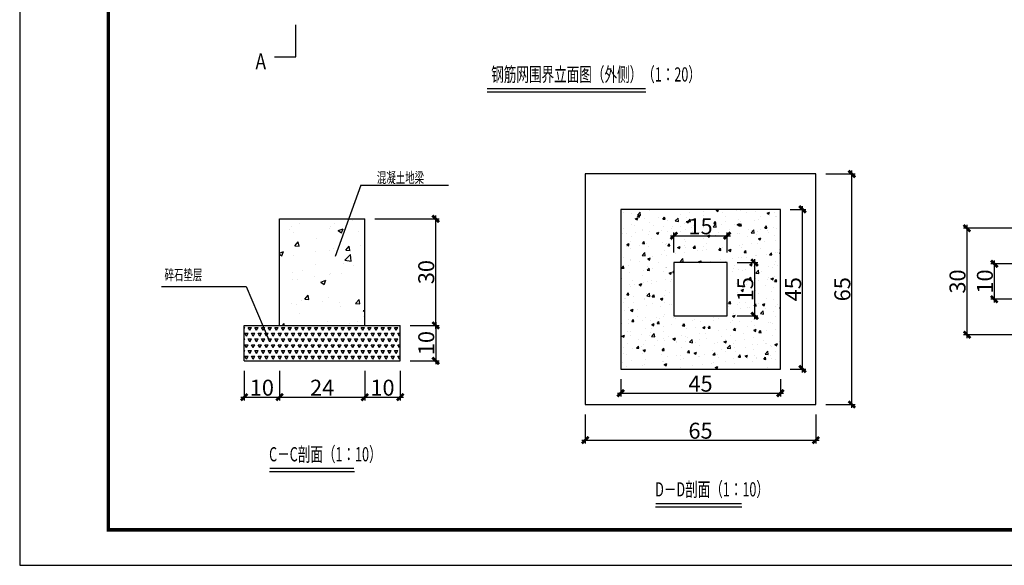
# Model space of a CAD drawing. Units: millimetres. Extents: x 8612 to 10484, y -2425 to 2532.
# Drawn here: x 8612 to 9168, y -1474 to -1166 of the extents above; entities that cross this region are included whole.
import ezdxf

# ---------------------------------------------------------------- set-up
doc = ezdxf.new("R2010")
doc.units = ezdxf.units.MM
for name, color, linetype in [('CX', 3, 'Continuous'), ('填充', 9, 'Continuous'), ('尺寸标注', 7, 'Continuous'), ('尺寸标注 @ 3', 7, 'Continuous')]:
    doc.layers.add(name, color=color, linetype=linetype)
doc.layers.add('TEXT', color=4, linetype='Continuous', lineweight=25)
doc.styles.add('FHZ', font='txt10.shx', dxfattribs={"width": 0.6, "bigfont": 'hztxt10.shx'})
doc.styles.add('TSSD', font='tssdeng.shx', dxfattribs={"width": 0.7, "height": 5, "bigfont": 'tssdchn.shx'})
doc.styles.add('宋体', font='txt')
doc.dimstyles.new('tick', dxfattribs={"dimtxt": 3, "dimasz": 1.25, "dimexe": 0.625, "dimexo": 1.875, "dimgap": 0.0625, "dimtad": 1, "dimrnd": 1, "dimzin": 12, "dimdsep": 46, "dimtxsty": 'FHZ', "dimblk": 'ARCHTICK', "dimcen": 0, "dimdle": 0.625, "dimclrd": 256, "dimclre": 256, "dimclrt": 256, "dimadec": 0, "dimazin": 0, "dimtfac": 0.333333, "dimtix": 1, "dimtmove": 1, "dimatfit": 2, "dimldrblk": 'ARCHTICK', "dimfxl": 1, "dimtolj": 1, "dimtzin": 12, "dimarcsym": 0})

# ---------------------------------------------------------------- blocks, each defined once
blk = doc.blocks.new('_ArchTick')
at = {"color": 0, "linetype": 'ByBlock', "const_width": 0.4}
blk.add_lwpolyline([(-0.5, -0.5), (0.5, 0.5)], dxfattribs=at)
blk = doc.blocks.new('*D159')
at = {"layer": 'Defpoints', "color": 0, "lineweight": -3, "transparency": 16777216}
for p in [(9061.31, -1253.39), (9081.59, -1253.39), (9061.31, -1383.39)]:
    blk.add_point(p, dxfattribs=at)
at = {"layer": '尺寸标注', "lineweight": -2, "transparency": 16777216}
for p, q in [((9066.93, -1253.39), (9083.47, -1253.39)), ((9081.59, -1385.26), (9081.59, -1251.51)), ((9066.93, -1383.39), (9083.47, -1383.39))]:
    blk.add_line(p, q, dxfattribs=at)
at = {"layer": '尺寸标注', "lineweight": -2, "transparency": 16777216, "xscale": 3.75, "yscale": 3.75, "zscale": 3.75}
for p, rotation in [((9081.59, -1253.39), 90), ((9081.59, -1383.39), 270)]:
    blk.add_blockref('_ArchTick', p, dxfattribs=dict(at, rotation=rotation))
at = {"layer": '尺寸标注', "transparency": 16777216, "insert": (9076.26, -1318.39), "char_height": 9, "attachment_point": 5, "rotation": 90, "style": 'FHZ'}
blk.add_mtext('\\A1;65', dxfattribs=at)
blk = doc.blocks.new('*D160')
at = {"layer": 'Defpoints', "color": 0, "lineweight": -3, "transparency": 16777216}
for p in [(9011.31, -1303.39), (9011.31, -1333.39), (9026.83, -1333.39)]:
    blk.add_point(p, dxfattribs=at)
at = {"layer": '尺寸标注', "lineweight": -2, "transparency": 16777216}
for p, q in [((9016.93, -1303.39), (9028.7, -1303.39)), ((9026.83, -1301.51), (9026.83, -1335.26)), ((9016.93, -1333.39), (9028.7, -1333.39))]:
    blk.add_line(p, q, dxfattribs=at)
at = {"layer": '尺寸标注', "lineweight": -2, "transparency": 16777216, "xscale": 3.75, "yscale": 3.75, "zscale": 3.75}
for p, rotation in [((9026.83, -1303.39), 90), ((9026.83, -1333.39), 270)]:
    blk.add_blockref('_ArchTick', p, dxfattribs=dict(at, rotation=rotation))
at = {"layer": '尺寸标注', "transparency": 16777216, "insert": (9021.5, -1318.39), "char_height": 9, "attachment_point": 5, "rotation": 90, "style": 'FHZ'}
blk.add_mtext('\\A1;15', dxfattribs=at)
blk = doc.blocks.new('*D161')
at = {"layer": 'Defpoints', "color": 0, "lineweight": -3, "transparency": 16777216}
for p in [(9041.31, -1273.39), (9053.84, -1273.39), (9041.31, -1363.39)]:
    blk.add_point(p, dxfattribs=at)
at = {"layer": '尺寸标注', "lineweight": -2, "transparency": 16777216}
for p, q in [((9046.93, -1273.39), (9055.71, -1273.39)), ((9053.84, -1365.26), (9053.84, -1271.51)), ((9046.93, -1363.39), (9055.71, -1363.39))]:
    blk.add_line(p, q, dxfattribs=at)
at = {"layer": '尺寸标注', "lineweight": -2, "transparency": 16777216, "xscale": 3.75, "yscale": 3.75, "zscale": 3.75}
for p, rotation in [((9053.84, -1273.39), 90), ((9053.84, -1363.39), 270)]:
    blk.add_blockref('_ArchTick', p, dxfattribs=dict(at, rotation=rotation))
at = {"layer": '尺寸标注', "transparency": 16777216, "insert": (9048.51, -1318.39), "char_height": 9, "attachment_point": 5, "rotation": 90, "style": 'FHZ'}
blk.add_mtext('\\A1;45', dxfattribs=at)
blk = doc.blocks.new('*D162')
at = {"layer": 'Defpoints', "color": 0, "lineweight": -3, "transparency": 16777216}
for p in [(8807.01, -1278.74), (8847.01, -1278.74), (8827.01, -1338.74)]:
    blk.add_point(p, dxfattribs=at)
at = {"layer": '尺寸标注', "lineweight": -2, "transparency": 16777216}
for p, q in [((8812.63, -1278.74), (8848.88, -1278.74)), ((8847.01, -1340.62), (8847.01, -1276.87)), ((8832.63, -1338.74), (8848.88, -1338.74))]:
    blk.add_line(p, q, dxfattribs=at)
at = {"layer": '尺寸标注', "lineweight": -2, "transparency": 16777216, "xscale": 3.75, "yscale": 3.75, "zscale": 3.75}
for p, rotation in [((8847.01, -1278.74), 90), ((8847.01, -1338.74), 270)]:
    blk.add_blockref('_ArchTick', p, dxfattribs=dict(at, rotation=rotation))
at = {"layer": '尺寸标注', "transparency": 16777216, "insert": (8841.68, -1308.74), "char_height": 9, "attachment_point": 5, "rotation": 90, "style": 'FHZ'}
blk.add_mtext('\\A1;30', dxfattribs=at)
blk = doc.blocks.new('*D163')
at = {"layer": 'Defpoints', "color": 0, "lineweight": -3, "transparency": 16777216}
for p in [(8951.31, -1363.39), (9041.31, -1363.39), (9041.31, -1376.95)]:
    blk.add_point(p, dxfattribs=at)
at = {"layer": '尺寸标注', "lineweight": -2, "transparency": 16777216}
for p, q in [((8951.31, -1369.01), (8951.31, -1378.83)), ((9041.31, -1369.01), (9041.31, -1378.83)), ((8949.43, -1376.95), (9043.18, -1376.95))]:
    blk.add_line(p, q, dxfattribs=at)
at = {"layer": '尺寸标注', "lineweight": -2, "transparency": 16777216, "xscale": 3.75, "yscale": 3.75, "zscale": 3.75, "rotation": 180}
blk.add_blockref('_ArchTick', (8951.31, -1376.95), dxfattribs=at)
at = {"layer": '尺寸标注', "lineweight": -2, "transparency": 16777216, "xscale": 3.75, "yscale": 3.75, "zscale": 3.75}
blk.add_blockref('_ArchTick', (9041.31, -1376.95), dxfattribs=at)
at = {"layer": '尺寸标注', "transparency": 16777216, "insert": (8996.31, -1371.62), "char_height": 9, "attachment_point": 5, "style": 'FHZ'}
blk.add_mtext('\\A1;45', dxfattribs=at)
blk = doc.blocks.new('*D164')
at = {"layer": 'Defpoints', "color": 0, "lineweight": -3, "transparency": 16777216}
for p in [(8931.31, -1383.39), (9061.31, -1383.39), (9061.31, -1403.46)]:
    blk.add_point(p, dxfattribs=at)
at = {"layer": '尺寸标注', "lineweight": -2, "transparency": 16777216}
for p, q in [((8931.31, -1389.01), (8931.31, -1405.33)), ((9061.31, -1389.01), (9061.31, -1405.33)), ((8929.43, -1403.46), (9063.18, -1403.46))]:
    blk.add_line(p, q, dxfattribs=at)
at = {"layer": '尺寸标注', "lineweight": -2, "transparency": 16777216, "xscale": 3.75, "yscale": 3.75, "zscale": 3.75, "rotation": 180}
blk.add_blockref('_ArchTick', (8931.31, -1403.46), dxfattribs=at)
at = {"layer": '尺寸标注', "lineweight": -2, "transparency": 16777216, "xscale": 3.75, "yscale": 3.75, "zscale": 3.75}
blk.add_blockref('_ArchTick', (9061.31, -1403.46), dxfattribs=at)
at = {"layer": '尺寸标注', "transparency": 16777216, "insert": (8996.31, -1398.13), "char_height": 9, "attachment_point": 5, "style": 'FHZ'}
blk.add_mtext('\\A1;65', dxfattribs=at)
blk = doc.blocks.new('*D165')
at = {"layer": 'Defpoints', "color": 0, "lineweight": -3, "transparency": 16777216}
for p in [(8827.01, -1338.74), (8827.01, -1358.74), (8847.01, -1358.74)]:
    blk.add_point(p, dxfattribs=at)
at = {"layer": '尺寸标注', "lineweight": -2, "transparency": 16777216}
for p, q in [((8847.01, -1336.87), (8847.01, -1360.62)), ((8832.63, -1338.74), (8848.88, -1338.74)), ((8832.63, -1358.74), (8848.88, -1358.74))]:
    blk.add_line(p, q, dxfattribs=at)
at = {"layer": '尺寸标注', "lineweight": -2, "transparency": 16777216, "xscale": 3.75, "yscale": 3.75, "zscale": 3.75}
for p, rotation in [((8847.01, -1338.74), 90), ((8847.01, -1358.74), 270)]:
    blk.add_blockref('_ArchTick', p, dxfattribs=dict(at, rotation=rotation))
at = {"layer": '尺寸标注', "transparency": 16777216, "insert": (8841.68, -1348.74), "char_height": 9, "attachment_point": 5, "rotation": 90, "style": 'FHZ'}
blk.add_mtext('\\A1;10', dxfattribs=at)
blk = doc.blocks.new('*D166')
at = {"layer": 'Defpoints', "color": 0, "lineweight": -3, "transparency": 16777216}
for p in [(8739.01, -1358.74), (8759.01, -1358.74), (8759.01, -1379.21)]:
    blk.add_point(p, dxfattribs=at)
at = {"layer": '尺寸标注', "lineweight": -2, "transparency": 16777216}
for p, q in [((8739.01, -1364.37), (8739.01, -1381.08)), ((8759.01, -1364.37), (8759.01, -1381.08)), ((8737.13, -1379.21), (8760.88, -1379.21))]:
    blk.add_line(p, q, dxfattribs=at)
at = {"layer": '尺寸标注', "lineweight": -2, "transparency": 16777216, "xscale": 3.75, "yscale": 3.75, "zscale": 3.75, "rotation": 180}
blk.add_blockref('_ArchTick', (8739.01, -1379.21), dxfattribs=at)
at = {"layer": '尺寸标注', "lineweight": -2, "transparency": 16777216, "xscale": 3.75, "yscale": 3.75, "zscale": 3.75}
blk.add_blockref('_ArchTick', (8759.01, -1379.21), dxfattribs=at)
at = {"layer": '尺寸标注', "transparency": 16777216, "insert": (8749.01, -1373.88), "char_height": 9, "attachment_point": 5, "style": 'FHZ'}
blk.add_mtext('\\A1;10', dxfattribs=at)
blk = doc.blocks.new('*D167')
at = {"layer": 'Defpoints', "color": 0, "lineweight": -3, "transparency": 16777216}
for p in [(8759.01, -1358.74), (8807.01, -1358.74), (8807.01, -1379.21)]:
    blk.add_point(p, dxfattribs=at)
at = {"layer": '尺寸标注', "lineweight": -2, "transparency": 16777216}
for p, q in [((8759.01, -1364.37), (8759.01, -1381.08)), ((8807.01, -1364.37), (8807.01, -1381.08)), ((8757.13, -1379.21), (8808.88, -1379.21))]:
    blk.add_line(p, q, dxfattribs=at)
at = {"layer": '尺寸标注', "lineweight": -2, "transparency": 16777216, "xscale": 3.75, "yscale": 3.75, "zscale": 3.75, "rotation": 180}
blk.add_blockref('_ArchTick', (8759.01, -1379.21), dxfattribs=at)
at = {"layer": '尺寸标注', "lineweight": -2, "transparency": 16777216, "xscale": 3.75, "yscale": 3.75, "zscale": 3.75}
blk.add_blockref('_ArchTick', (8807.01, -1379.21), dxfattribs=at)
at = {"layer": '尺寸标注', "transparency": 16777216, "insert": (8783.01, -1373.88), "char_height": 9, "attachment_point": 5, "style": 'FHZ'}
blk.add_mtext('\\A1;24', dxfattribs=at)
blk = doc.blocks.new('*D168')
at = {"layer": 'Defpoints', "color": 0, "lineweight": -3, "transparency": 16777216}
for p in [(8807.01, -1358.74), (8827.01, -1358.74), (8827.01, -1379.21)]:
    blk.add_point(p, dxfattribs=at)
at = {"layer": '尺寸标注', "lineweight": -2, "transparency": 16777216}
for p, q in [((8807.01, -1364.37), (8807.01, -1381.08)), ((8827.01, -1364.37), (8827.01, -1381.08)), ((8805.13, -1379.21), (8828.88, -1379.21))]:
    blk.add_line(p, q, dxfattribs=at)
at = {"layer": '尺寸标注', "lineweight": -2, "transparency": 16777216, "xscale": 3.75, "yscale": 3.75, "zscale": 3.75, "rotation": 180}
blk.add_blockref('_ArchTick', (8807.01, -1379.21), dxfattribs=at)
at = {"layer": '尺寸标注', "lineweight": -2, "transparency": 16777216, "xscale": 3.75, "yscale": 3.75, "zscale": 3.75}
blk.add_blockref('_ArchTick', (8827.01, -1379.21), dxfattribs=at)
at = {"layer": '尺寸标注', "transparency": 16777216, "insert": (8817.01, -1373.88), "char_height": 9, "attachment_point": 5, "style": 'FHZ'}
blk.add_mtext('\\A1;10', dxfattribs=at)
blk = doc.blocks.new('*D169')
at = {"layer": 'Defpoints', "color": 0, "lineweight": -3, "transparency": 16777216}
for p in [(9011.31, -1288.24), (8981.31, -1303.39), (9011.31, -1303.39)]:
    blk.add_point(p, dxfattribs=at)
at = {"layer": '尺寸标注', "lineweight": -2, "transparency": 16777216}
for p, q in [((8981.31, -1297.76), (8981.31, -1286.37)), ((9011.31, -1297.76), (9011.31, -1286.37)), ((8979.43, -1288.24), (9013.18, -1288.24))]:
    blk.add_line(p, q, dxfattribs=at)
at = {"layer": '尺寸标注', "lineweight": -2, "transparency": 16777216, "xscale": 3.75, "yscale": 3.75, "zscale": 3.75, "rotation": 180}
blk.add_blockref('_ArchTick', (8981.31, -1288.24), dxfattribs=at)
at = {"layer": '尺寸标注', "lineweight": -2, "transparency": 16777216, "xscale": 3.75, "yscale": 3.75, "zscale": 3.75}
blk.add_blockref('_ArchTick', (9011.31, -1288.24), dxfattribs=at)
at = {"layer": '尺寸标注', "transparency": 16777216, "insert": (8996.31, -1282.91), "char_height": 9, "attachment_point": 5, "style": 'FHZ'}
blk.add_mtext('\\A1;15', dxfattribs=at)
blk = doc.blocks.new('*D170')
at = {"layer": 'Defpoints', "color": 0, "lineweight": -3, "transparency": 16777216}
for p in [(9192.44, -1284.04), (9146.52, -1344.04), (9192.44, -1344.04)]:
    blk.add_point(p, dxfattribs=at)
at = {"layer": '尺寸标注', "lineweight": -2, "transparency": 16777216}
for p, q in [((9146.52, -1282.17), (9146.52, -1345.92)), ((9186.81, -1284.04), (9144.64, -1284.04)), ((9186.81, -1344.04), (9144.64, -1344.04))]:
    blk.add_line(p, q, dxfattribs=at)
at = {"layer": '尺寸标注', "lineweight": -2, "transparency": 16777216, "xscale": 3.75, "yscale": 3.75, "zscale": 3.75}
for p, rotation in [((9146.52, -1284.04), 90), ((9146.52, -1344.04), 270)]:
    blk.add_blockref('_ArchTick', p, dxfattribs=dict(at, rotation=rotation))
at = {"layer": '尺寸标注', "transparency": 16777216, "insert": (9141.19, -1314.04), "char_height": 9, "attachment_point": 5, "rotation": 90, "style": 'FHZ'}
blk.add_mtext('\\A1;30', dxfattribs=at)
blk = doc.blocks.new('*D171')
at = {"layer": 'Defpoints', "color": 0, "lineweight": -3, "transparency": 16777216}
for p in [(9212.44, -1304.04), (9161.94, -1324.04), (9212.44, -1324.04)]:
    blk.add_point(p, dxfattribs=at)
at = {"layer": '尺寸标注', "lineweight": -2, "transparency": 16777216}
for p, q in [((9206.81, -1304.04), (9160.07, -1304.04)), ((9161.94, -1302.17), (9161.94, -1325.92)), ((9206.81, -1324.04), (9160.07, -1324.04))]:
    blk.add_line(p, q, dxfattribs=at)
at = {"layer": '尺寸标注', "lineweight": -2, "transparency": 16777216, "xscale": 3.75, "yscale": 3.75, "zscale": 3.75}
for p, rotation in [((9161.94, -1304.04), 90), ((9161.94, -1324.04), 270)]:
    blk.add_blockref('_ArchTick', p, dxfattribs=dict(at, rotation=rotation))
at = {"layer": '尺寸标注', "transparency": 16777216, "insert": (9156.61, -1314.04), "char_height": 9, "attachment_point": 5, "rotation": 90, "style": 'FHZ'}
blk.add_mtext('\\A1;10', dxfattribs=at)
blk = doc.blocks.new('BORDER', base_point=(234.87648, 439.14312))
for p, q in [((234.87648, 440.14312), (234.87648, 439.14312)), ((234.87648, 439.14312), (235.87648, 439.14312))]:
    blk.add_line(p, q)

msp = doc.modelspace()

# ---------------------------------------------------------------- hatches: boundary and pattern name
at = {"layer": '填充'}
h = msp.add_hatch(dxfattribs=at)
h.set_pattern_fill('AR-CONC', color=256, scale=2, style=0)
h.set_pattern_definition([(50, (10373.73, 626.506), (14.345204, -1.25504), [1.5, -16.5]), (355, (10373.73, 626.506), (-2.77503, 15.04384), [1.2, -13.2]), (100.4514, (10374.925, 626.402), (11.57019, 13.78879), [1.2748, -14.02284]), (46.1842, (10373.73, 630.506), (21.34482, -3.31038), [2.25, -24.75]), (96.6356, (10375.508, 630.23), (18.69325, 19.48236), [1.9122, -21.03426]), (351.1842, (10373.73, 630.506), (18.69324, 19.48237), [1.8, -19.8]), (21, (10375.73, 629.506), (11.93814, -8.05238), [1.5, -16.5]), (326, (10375.73, 629.506), (4.86631, 14.503), [1.2, -13.2]), (71.4514, (10376.724, 628.835), (16.80445, 6.45061), [1.2748, -14.02284]), (37.5, (10373.7295, 626.5064), (0.243197, 6.657877), [0, -13.04, 0, -13.4, 0, -13.25]), (7.5, (10373.7295, 626.5064), (5.26139, 7.888234), [0, -7.64, 0, -12.74, 0, -5.05]), (327.5, (10369.2695, 626.5064), (10.676449, -0.451097), [0, -5, 0, -15.6, 0, -20.7]), (317.5, (10367.269, 626.506), (11.663723, 2.0021), [0, -6.5, 0, -10.36, 0, -14.7])])
h.paths.add_polyline_path([(9041.3069, -1273.3894), (8951.3069, -1273.3894), (8951.3069, -1363.3894), (9041.3069, -1363.3894)])
h.paths.add_polyline_path([(8981.3069, -1333.3894), (8981.3069, -1303.3894), (9011.3069, -1303.3894), (9011.3069, -1333.3894)], flags=16)
h.paths.add_polyline_path([(8989.3716, -1273.0534), (9003.2423, -1273.0534), (9003.2423, -1291.0534), (8989.3716, -1291.0534)], flags=9)
h.paths.add_polyline_path([(9011.6393, -1325.3247), (9011.6393, -1311.454), (9029.6393, -1311.454), (9029.6393, -1325.3247)], flags=24)
h = msp.add_hatch(dxfattribs=at)
h.set_pattern_fill('AR-CONC', color=256, scale=4, style=0)
h.set_pattern_definition([(50, (10163.448, 626.506), (28.6904, -2.51009), [3, -33]), (355, (10163.448, 626.506), (-5.55005, 30.0877), [2.4, -26.4]), (100.4514, (10165.84, 626.297), (23.14038, 27.57758), [2.5496, -28.0457]), (46.1842, (10163.45, 634.506), (42.68964, -6.62076), [4.5, -49.5]), (96.6356, (10167.006, 633.955), (37.3865, 38.9647), [3.8244, -42.0685]), (351.1842, (10163.45, 634.506), (37.3865, 38.96474), [3.6, -39.6]), (21, (10167.448, 632.506), (23.87628, -16.10476), [3, -33]), (326, (10167.448, 632.506), (9.7326, 29.006), [2.4, -26.4]), (71.4514, (10169.438, 631.164), (33.6089, 12.90122), [2.5496, -28.0457]), (37.5, (10163.448, 626.506), (0.486394, 13.315754), [0, -26.08, 0, -26.8, 0, -26.5]), (7.5, (10163.448, 626.506), (10.52278, 15.77647), [0, -15.28, 0, -25.48, 0, -10.1]), (327.5, (10154.528, 626.506), (21.352897, -0.902195), [0, -10, 0, -31.2, 0, -41.4]), (317.5, (10150.528, 626.506), (23.32745, 4.0042), [0, -13, 0, -20.72, 0, -29.4])])
h.paths.add_polyline_path([(8807.0084, -1278.7421), (8759.0084, -1278.7421), (8759.0084, -1338.7421), (8807.0084, -1338.7421)])
h = msp.add_hatch(dxfattribs=at)
h.set_pattern_fill('TRIANG', color=256, scale=10, style=0)
h.set_pattern_definition([(60, (10163.4483, 626.5064), (-1.875, 3.2475953), [1.875, -1.875]), (120, (10163.4483, 626.5064), (-3.75, 2e-09), [1.875, -1.875]), (0, (10162.5108, 628.1302), (1.875, 3.2475953), [1.875, -1.875])])
h.paths.add_polyline_path([(8827.0084, -1338.7421), (8739.0084, -1338.7421), (8739.0084, -1358.7421), (8827.0084, -1358.7421)])

# ---------------------------------------------------------------- linework, layer by layer
msp.add_line((8662.4829, -1453.9982), (10078.4829, -1453.9982))
at = {"color": 1, "const_width": 2}
msp.add_lwpolyline([(10078.4829, -653.9982), (10078.4829, -1453.9982), (8662.4829, -1453.9982), (8662.4829, -653.9982), (10078.4829, -653.9982)], dxfattribs=at)
at = {"layer": 'CX'}
for p, q in [((8759.0084, -1338.7421), (8759.0084, -1278.7421)), ((8759.0084, -1278.7421), (8807.0084, -1278.7421)), ((8807.0084, -1338.7421), (8807.0084, -1278.7421)), ((8739.0084, -1338.7421), (8827.0084, -1338.7421)), ((8739.0084, -1358.7421), (8739.0084, -1338.7421)), ((8827.0084, -1358.7421), (8827.0084, -1338.7421)), ((8739.0084, -1358.7421), (8827.0084, -1358.7421))]:
    msp.add_line(p, q, dxfattribs=at)
for points in [[(8931.3069, -1383.3894), (9061.3069, -1383.3894), (9061.3069, -1253.3894), (8931.3069, -1253.3894)], [(8951.3069, -1363.3894), (9041.3069, -1363.3894), (9041.3069, -1273.3894), (8951.3069, -1273.3894)], [(8981.3069, -1333.3894), (9011.3069, -1333.3894), (9011.3069, -1303.3894), (8981.3069, -1303.3894)]]:
    msp.add_lwpolyline(points, close=True, dxfattribs=at)
at = {"layer": 'TEXT'}
for p, q in [((8876.0174, -1207.1754), (8965.4322, -1207.1754)), ((8753.3296, -1421.2026), (8801.2526, -1421.2026)), ((8970.9615, -1440.9918), (9019.5998, -1440.9918))]:
    msp.add_line(p, q, dxfattribs=at)
for points in [[(8876.0174, -1205.3754, 0.75, 0.75, 0), (8965.4322, -1205.3754, 0, 0, 0)], [(8753.3296, -1419.4026, 0.75, 0.75, 0), (8801.0226, -1419.4026, 0, 0, 0)], [(8970.9615, -1439.1918, 0.75, 0.75, 0), (9019.5064, -1439.1918, 0, 0, 0)]]:
    msp.add_lwpolyline(points, format="xyseb", dxfattribs=at)
at = {"layer": '尺寸标注', "color": 5}
for p, q in [((8768.2166, -1187.3536), (8768.2166, -1169.3536)), ((8756.2166, -1187.3536), (8768.2166, -1187.3536))]:
    msp.add_line(p, q, dxfattribs=at)
at = {"layer": '尺寸标注'}
for p, q in [((8804.8962, -1259.8133), (8790.4196, -1299.9609)), ((8740.1163, -1316.9308), (8752.902, -1346.9308))]:
    msp.add_line(p, q, dxfattribs=at)
at = {"layer": '尺寸标注', "color": 7}
for p, q in [((8804.8962, -1259.8133), (8854.2469, -1259.8133)), ((8692.4203, -1316.9308), (8740.1163, -1316.9308))]:
    msp.add_line(p, q, dxfattribs=at)

# ---------------------------------------------------------------- block references
at = {"xscale": 1486, "yscale": 840, "zscale": 1486}
msp.add_blockref('BORDER', (8612.4829, -1473.9982), dxfattribs=at)

# ---------------------------------------------------------------- texts
at = {"layer": '尺寸标注 @ 3', "color": 7}
for s, height, style, width, p in [('A', 9, '宋体', 0.8, (8745.4046, -1194.4232)), ('钢筋网围界立面图（外侧）（1：20）', 8, 'TSSD', 0.65, (8878.2984, -1201.3199)), ('混凝土地梁', 6, 'TSSD', 0.65, (8813.8507, -1258.5034)), ('碎石垫层', 6, 'TSSD', 0.65, (8694.141, -1313.2699)), ('C－C剖面（1：10）', 8, 'TSSD', 0.65, (8753.0852, -1415.4026)), ('D－D剖面（1：10）', 8, 'TSSD', 0.65, (8970.7476, -1435.1918))]:
    msp.add_text(s, height=height, dxfattribs=dict(at, style=style, width=width)).set_placement(p)

# ---------------------------------------------------------------- dimensions: what is measured, and where the dimension line sits
for base, p1, p2, angle, text, override, picture, middle in [((9081.5947, -1253.3894), (9061.3069, -1383.3894), (9061.3069, -1253.3894), 90, '65', {"dimscale": 3, "dimtix": 1, "dimtofl": 1, "dimtmove": 1, "dimatfit": 2}, '*D159', (9076.2644, -1318.3894)), ((9053.8358, -1273.3894), (9041.3069, -1363.3894), (9041.3069, -1273.3894), 90, '45', {"dimscale": 3, "dimtix": 1, "dimtofl": 1, "dimtmove": 1, "dimatfit": 2}, '*D161', (9048.5055, -1318.3894)), ((8847.0084, -1278.7421), (8827.0084, -1338.7421), (8807.0084, -1278.7421), 90, '30', {"dimscale": 3, "dimtix": 1, "dimtofl": 1, "dimtmove": 0, "dimatfit": 2}, '*D162', (8841.678, -1308.7421)), ((9146.5188, -1344.041), (9192.4375, -1284.041), (9192.4375, -1344.041), 90, '30', {"dimscale": 3, "dimtix": 1, "dimtofl": 1, "dimtmove": 0, "dimatfit": 2}, '*D170', (9141.1885, -1314.041)), ((9026.8268, -1333.3894), (9011.3069, -1303.3894), (9011.3069, -1333.3894), 270, '15', {"dimscale": 3, "dimtix": 1, "dimtofl": 1, "dimtmove": 0, "dimatfit": 2}, '*D160', (9021.4964, -1318.3894)), ((9161.945, -1324.041), (9212.4375, -1304.041), (9212.4375, -1324.041), 270, '10', {"dimscale": 3, "dimtix": 1, "dimtofl": 1, "dimtmove": 0, "dimatfit": 2}, '*D171', (9156.6146, -1314.041)), ((8847.0084, -1358.7421), (8827.0084, -1338.7421), (8827.0084, -1358.7421), 90, '10', {"dimscale": 3, "dimtix": 1, "dimtofl": 1, "dimtmove": 0, "dimatfit": 2}, '*D165', (8841.678, -1348.7421))]:
    dim = msp.add_linear_dim(base=base, p1=p1, p2=p2, angle=angle, text=text, dimstyle='tick', override=override, dxfattribs=at)
    dim.commit()
    dim.dimension.update_dxf_attribs({"geometry": picture, "text_midpoint": middle})
for base, p1, p2, text, override, picture, middle in [((9011.3069, -1288.2409), (8981.3069, -1303.3894), (9011.3069, -1303.3894), '15', {"dimscale": 3, "dimtix": 1, "dimtofl": 1, "dimtmove": 0, "dimatfit": 2}, '*D169', (8996.3069, -1282.9106)), ((8759.0084, -1379.2092), (8739.0084, -1358.7421), (8759.0084, -1358.7421), '10', {"dimscale": 3, "dimtix": 1, "dimtofl": 1, "dimtmove": 1, "dimatfit": 2}, '*D166', (8749.0084, -1373.8789)), ((8807.0084, -1379.2092), (8759.0084, -1358.7421), (8807.0084, -1358.7421), '24', {"dimscale": 3, "dimtix": 1, "dimtofl": 1, "dimtmove": 1, "dimatfit": 2}, '*D167', (8783.0084, -1373.8789)), ((8827.0084, -1379.2092), (8807.0084, -1358.7421), (8827.0084, -1358.7421), '10', {"dimscale": 3, "dimtix": 1, "dimtofl": 1, "dimtmove": 1, "dimatfit": 2}, '*D168', (8817.0084, -1373.8789)), ((9041.3069, -1376.9542), (8951.3069, -1363.3894), (9041.3069, -1363.3894), '45', {"dimscale": 3, "dimtix": 1, "dimtofl": 1, "dimtmove": 1, "dimatfit": 2}, '*D163', (8996.3069, -1371.6238)), ((9061.3069, -1403.4575), (8931.3069, -1383.3894), (9061.3069, -1383.3894), '65', {"dimscale": 3, "dimtix": 1, "dimtofl": 1, "dimtmove": 1, "dimatfit": 2}, '*D164', (8996.3069, -1398.1272))]:
    dim = msp.add_linear_dim(base=base, p1=p1, p2=p2, text=text, dimstyle='tick', override=override, dxfattribs=at)
    dim.commit()
    dim.dimension.update_dxf_attribs({"geometry": picture, "text_midpoint": middle})

doc.saveas('drawing.dxf')
